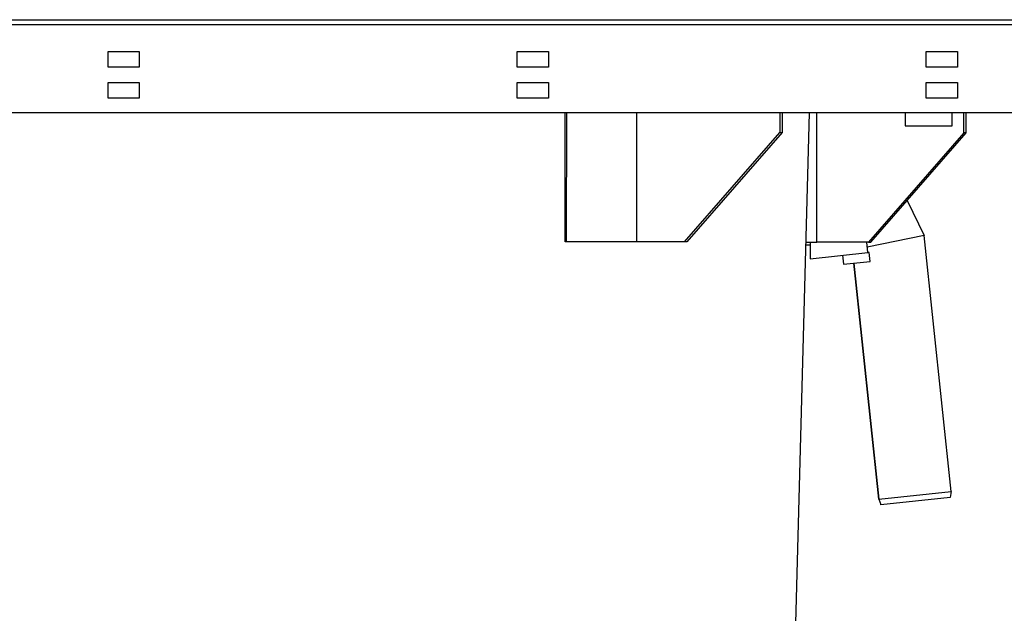
# Model space of a CAD drawing. Units: millimetres. Extents: x -957 to 1305, y -683 to 438.
# Drawn here: x 582 to 834, y 286 to 438 of the extents above; entities that cross this region are included whole.
import ezdxf

# ---------------------------------------------------------------- set-up
doc = ezdxf.new("R2010")
doc.units = ezdxf.units.MM
doc.header["$MEASUREMENT"] = 0
doc.layers.add('Default', color=7, linetype='Continuous', true_color=0x000000)

msp = doc.modelspace()

# ---------------------------------------------------------------- linework, layer by layer
at = {"layer": 'Default', "color": 7, "true_color": 0xffffff}
for p, q in [((330.12, 437.86), (1305.12, 437.86)), ((380.12, 436.66), (1255.12, 436.66)), ((604.52, 429.75), (612.52, 429.75)), ((604.52, 425.75), (604.52, 429.75)), ((612.52, 429.75), (612.52, 425.75)), ((709.15, 429.75), (717.15, 429.75)), ((709.15, 425.75), (709.15, 429.75)), ((717.15, 429.75), (717.15, 425.75)), ((813.75, 429.75), (821.75, 429.75)), ((813.75, 425.75), (813.75, 429.75)), ((821.75, 429.75), (821.75, 425.75)), ((612.52, 425.75), (604.52, 425.75)), ((717.15, 425.75), (709.15, 425.75)), ((821.75, 425.75), (813.75, 425.75)), ((604.52, 421.76), (612.52, 421.76)), ((604.52, 417.76), (604.52, 421.76)), ((612.52, 421.76), (612.52, 417.76)), ((709.15, 421.76), (717.15, 421.76)), ((709.15, 417.76), (709.15, 421.76)), ((717.15, 421.76), (717.15, 417.76)), ((813.75, 421.76), (821.75, 421.76)), ((813.75, 417.76), (813.75, 421.76)), ((821.75, 421.76), (821.75, 417.76)), ((612.52, 417.76), (604.52, 417.76)), ((717.15, 417.76), (709.15, 417.76)), ((821.75, 417.76), (813.75, 417.76)), ((1250.12, 414.06), (385.12, 414.06)), ((721.39, 381.01), (721.4, 414.06)), ((721.81, 381.01), (721.82, 414.06)), ((739.73, 381.01), (739.74, 414.06)), ((776.35, 414.06), (776.35, 408.99)), ((776.94, 414.06), (776.94, 408.99)), ((783.79, 414.06), (780.09, 273.7)), ((785.79, 380.98), (785.81, 414.06)), ((808.39, 414.06), (808.39, 410.74)), ((820.37, 410.74), (820.37, 414.06)), ((823.39, 408.95), (823.4, 414.06)), ((823.98, 408.95), (823.99, 414.06)), ((808.39, 410.74), (820.37, 410.74)), ((751.97, 381), (776.35, 408.99)), ((776.94, 408.99), (752.56, 381)), ((776.35, 408.99), (776.94, 408.99)), ((823.39, 408.95), (799, 380.97)), ((799.59, 380.97), (823.98, 408.95)), ((823.98, 408.95), (823.39, 408.95)), ((808.86, 391.6), (813.25, 382.62)), ((721.81, 381.01), (721.39, 381.01)), ((739.73, 381.01), (721.81, 381.01)), ((751.97, 381), (739.73, 381.01)), ((752.56, 381), (751.97, 381)), ((782.92, 380.98), (785.79, 380.98)), ((784.05, 380.98), (784.07, 376.71)), ((799, 380.97), (785.79, 380.98)), ((798.82, 378.26), (798.54, 380.97)), ((813.25, 382.62), (798.68, 379.66)), ((799, 380.97), (799.59, 380.97)), ((813.25, 382.62), (813.22, 382.61)), ((813.25, 382.62), (813.25, 382.62)), ((813.25, 382.62), (813.25, 382.62)), ((820.13, 317.16), (813.25, 382.62)), ((820.13, 317.17), (813.25, 382.62)), ((784.05, 380.2), (782.9, 380.2)), ((784.07, 376.71), (798.82, 378.26)), ((799.18, 378.31), (798.82, 378.27)), ((798.82, 378.27), (798.82, 378.28)), ((799.42, 376.02), (799.18, 378.31)), ((792.36, 377.59), (792.6, 375.3)), ((792.6, 375.3), (799.42, 376.02)), ((795.28, 375.58), (801.63, 315.22)), ((801.63, 315.22), (795.28, 375.58)), ((801.63, 315.22), (820.13, 317.16)), ((801.63, 315.22), (802.16, 313.83)), ((819.88, 315.63), (802.18, 313.77)), ((820.13, 317.16), (819.88, 315.63)), ((802.18, 313.77), (802.18, 313.79))]:
    msp.add_line(p, q, dxfattribs=at)

doc.saveas('drawing.dxf')
